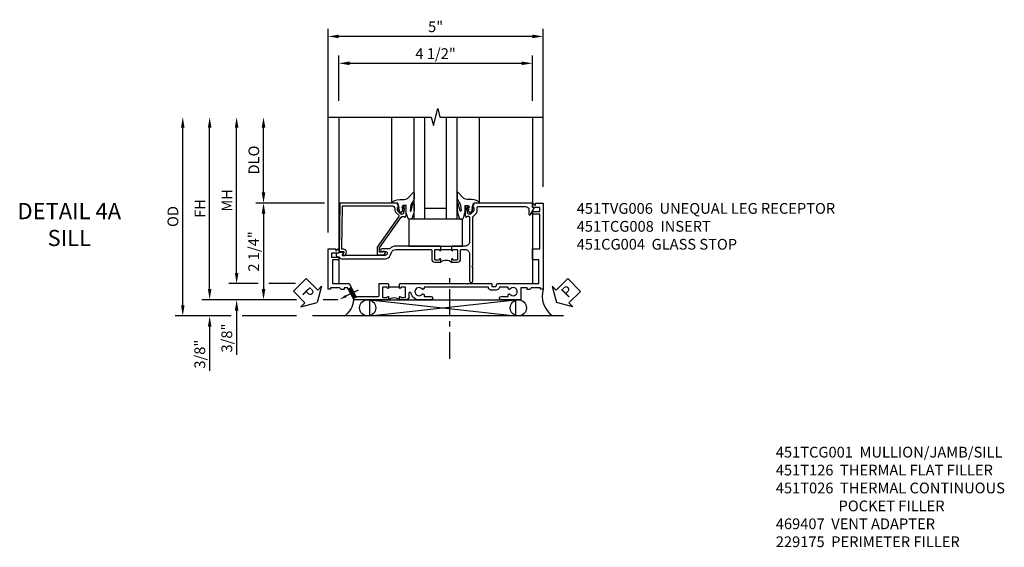
# Model space of a CAD drawing. Extents: x 0 to 117, y 0 to 74.
# Drawn here: x 31 to 54, y 22 to 34 of the extents above; entities that cross this region are included whole.
import ezdxf
from ezdxf import colors
from ezdxf.entities.mleader import LeaderData, LeaderLine
from ezdxf.math import Vec2, Vec3

# ---------------------------------------------------------------- set-up
doc = ezdxf.new("R2010")
doc.units = 0
doc.header["$LTSCALE"] = 0.5
doc.header["$MEASUREMENT"] = 0
doc.linetypes.add('CENTER', pattern=[2, 1.25, -0.25, 0.25, -0.25])
doc.layers.get('0').update_dxf_attribs({"color": 4, "linetype": 'CONTINUOUS'})
for name, color, linetype in [('CENTER', 1, 'CENTER'), ('DIME', 2, 'CONTINUOUS'), ('TEXT', 3, 'CONTINUOUS')]:
    doc.layers.add(name, color=color, linetype=linetype)
doc.styles.get("Standard").update_dxf_attribs({"font": 'arial.ttf'})
doc.dimstyles.new('EXT_ON-OFF', dxfattribs={"dimscale": 2, "dimtxt": 0.125, "dimasz": 0.125, "dimexe": 0.09, "dimexo": 0.1875, "dimgap": 0.05, "dimtad": 3, "dimdec": 5, "dimzin": 3, "dimdsep": 46, "dimlunit": 5, "dimtxsty": 'STANDARD', "dimcen": 0, "dimse2": 1, "dimazin": 0, "dimtfac": 1, "dimtdec": 4, "dimtofl": 0, "dimtmove": 0, "dimatfit": 0, "dimfxl": 1, "dimfrac": 2, "dimtolj": 1, "dimtzin": 3, "dimarcsym": 0})
doc.dimstyles.new('EXT_ON-ON', dxfattribs={"dimscale": 2, "dimtxt": 0.125, "dimasz": 0.125, "dimexe": 0.09, "dimexo": 0.1875, "dimgap": 0.05, "dimtad": 3, "dimdec": 5, "dimzin": 3, "dimdsep": 46, "dimlunit": 5, "dimtxsty": 'STANDARD', "dimcen": 0, "dimazin": 0, "dimtfac": 1, "dimtdec": 4, "dimtofl": 0, "dimtmove": 0, "dimatfit": 0, "dimfxl": 1, "dimfrac": 2, "dimtolj": 1, "dimtzin": 3, "dimarcsym": 0})

# ---------------------------------------------------------------- blocks, each defined once
blk = doc.blocks.new('*D1845')
at = {"layer": 'DIME', "color": 0, "lineweight": -2}
for p, q in [((-2, 0.312), (-2, 5.055)), ((3, 1.375), (3, 5.055)), ((2.75, 4.875), (-1.75, 4.875))]:
    blk.add_line(p, q, dxfattribs=at)
at = {"layer": 'DIME', "color": 0}
for points in [[(-1.75, 4.917), (-1.75, 4.833), (-2, 4.875)], [(2.75, 4.917), (2.75, 4.833), (3, 4.875)]]:
    blk.add_solid(points, dxfattribs=at)
at = {"layer": 'DIME', "color": 0, "insert": (0.5, 5.1), "char_height": 0.25, "attachment_point": 5}
blk.add_mtext('\\A1;5"', dxfattribs=at)
blk = doc.blocks.new('*D1849')
at = {"layer": 'DIME', "color": 0, "lineweight": -2}
for p, q in [((-4.752, -1), (-4.752, 2.75)), ((-2.735, -1.25), (-4.932, -1.25)), ((-1.775, -1.25), (-2.111, -1.25))]:
    blk.add_line(p, q, dxfattribs=at)
at = {"layer": 'DIME', "color": 0}
for points in [[(-4.793, 2.75), (-4.71, 2.75), (-4.752, 3)], [(-4.793, -1), (-4.71, -1), (-4.752, -1.25)]]:
    blk.add_solid(points, dxfattribs=at)
at = {"layer": 'DIME', "color": 0, "insert": (-4.977, 0.875), "char_height": 0.25, "attachment_point": 5, "rotation": 90}
blk.add_mtext('\\A1;FH', dxfattribs=at)
blk = doc.blocks.new('*D1848')
at = {"layer": 'DIME', "color": 0, "lineweight": -2}
for p, q in [((-4.125, -0.624), (-4.125, 2.75)), ((-3.625, -0.874), (-4.305, -0.874)), ((-2.753, -0.874), (-3.375, -0.874))]:
    blk.add_line(p, q, dxfattribs=at)
at = {"layer": 'DIME', "color": 0}
for points in [[(-4.167, 2.75), (-4.083, 2.75), (-4.125, 3)], [(-4.167, -0.624), (-4.083, -0.624), (-4.125, -0.874)]]:
    blk.add_solid(points, dxfattribs=at)
at = {"layer": 'DIME', "color": 0, "insert": (-4.35, 1.063), "char_height": 0.25, "attachment_point": 5, "rotation": 90}
blk.add_mtext('\\A1;MH', dxfattribs=at)
blk = doc.blocks.new('*D1846')
at = {"layer": 'DIME', "color": 0, "lineweight": -2}
for p, q in [((-3.5, 1.251), (-3.5, 2.75)), ((-2.086, 1.001), (-3.68, 1.001))]:
    blk.add_line(p, q, dxfattribs=at)
at = {"layer": 'DIME', "color": 0}
for points in [[(-3.542, 2.75), (-3.458, 2.75), (-3.5, 3)], [(-3.542, 1.251), (-3.458, 1.251), (-3.5, 1.001)]]:
    blk.add_solid(points, dxfattribs=at)
at = {"layer": 'DIME', "color": 0, "insert": (-3.725, 2), "char_height": 0.25, "attachment_point": 5, "rotation": 90}
blk.add_mtext('\\A1;DLO', dxfattribs=at)
blk = doc.blocks.new('*D1847')
at = {"layer": 'DIME', "color": 0, "lineweight": -2}
for p, q in [((-1.75, 3.375), (-1.75, 4.43)), ((2.75, 3.375), (2.75, 4.43)), ((-1.5, 4.25), (2.5, 4.25))]:
    blk.add_line(p, q, dxfattribs=at)
at = {"layer": 'DIME', "color": 0}
for points in [[(-1.5, 4.292), (-1.5, 4.208), (-1.75, 4.25)], [(2.5, 4.292), (2.5, 4.208), (2.75, 4.25)]]:
    blk.add_solid(points, dxfattribs=at)
at = {"layer": 'DIME', "color": 0, "insert": (0.5, 4.475), "char_height": 0.25, "attachment_point": 5}
blk.add_mtext('\\A1;4 1/2"', dxfattribs=at)
blk = doc.blocks.new('B451CG004')
blk.add_lwpolyline([(-0.846, -0.448, 0.198912), (-0.784, -0.423), (-0.72, -0.358, -0.36397), (-0.688, -0.356), (0.027, -0.856), (0.204, -0.856), (0.204, -0.71, 1.646335), (0.141, -0.743), (0.141, -0.801), (0.044, -0.801), (-0.671, -0.3), (-0.671, -0.288, -0.414214), (-0.691, -0.268), (-0.691, -0.226), (-0.669, -0.226, 0.414214), (-0.707, -0.188), (-0.909, -0.188, 0.414214), (-0.929, -0.208), (-0.929, -0.237, 0.414214), (-0.909, -0.257), (-0.897, -0.257), (-0.897, -0.228), (-0.859, -0.228), (-0.757, -0.249, -0.354119), (-0.741, -0.269), (-0.741, -0.312), (-0.808, -0.378, -0.198912), (-0.825, -0.386), (-0.897, -0.386), (-0.897, -0.357), (-1, -0.393), (-1, -1.726), (0.139, -1.741), (0.139, -1.633), (0.203, -1.67, 0.589045), (0.218, -1.661), (0.216, -1.604), (0.171, -1.578, 0.57735), (0.076, -1.633), (0.076, -1.677), (-0.938, -1.664), (-0.938, -0.518, -0.414214), (-0.867, -0.448)], format="xyb", close=True)
blk = doc.blocks.new('B027073')
blk.add_lwpolyline([(0.625, 0), (0.625, 0.625), (-0.625, 0.625), (-0.625, 0)], close=True)
blk = doc.blocks.new('*D1850')
at = {"layer": 'DIME', "color": 0, "lineweight": -2}
for p, q in [((-2.086, 1.001), (-3.68, 1.001)), ((-3.5, 0.751), (-3.5, -1)), ((-2.735, -1.25), (-3.68, -1.25)), ((-1.775, -1.25), (-2.111, -1.25))]:
    blk.add_line(p, q, dxfattribs=at)
at = {"layer": 'DIME', "color": 0}
for points in [[(-3.542, 0.751), (-3.458, 0.751), (-3.5, 1.001)], [(-3.542, -1), (-3.458, -1), (-3.5, -1.25)]]:
    blk.add_solid(points, dxfattribs=at)
at = {"layer": 'DIME', "color": 0, "insert": (-3.729, -0.125), "char_height": 0.25, "attachment_point": 5, "rotation": 90}
blk.add_mtext('\\A1;2 1/4"', dxfattribs=at)
blk = doc.blocks.new('*D1851')
at = {"layer": 'DIME', "color": 0, "lineweight": -2}
for p, q in [((-4.752, -1), (-4.752, -0.75)), ((-2.735, -1.25), (-4.932, -1.25)), ((-1.775, -1.25), (-2.111, -1.25)), ((-4.25, -1.625), (-4.932, -1.625)), ((-2.735, -1.625), (-4, -1.625)), ((-4.752, -1.875), (-4.752, -2.903))]:
    blk.add_line(p, q, dxfattribs=at)
at = {"layer": 'DIME', "color": 0}
for points in [[(-4.793, -1), (-4.71, -1), (-4.752, -1.25)], [(-4.793, -1.875), (-4.71, -1.875), (-4.752, -1.625)]]:
    blk.add_solid(points, dxfattribs=at)
at = {"layer": 'DIME', "color": 0, "insert": (-4.981, -2.514), "char_height": 0.25, "attachment_point": 5, "rotation": 90}
blk.add_mtext('\\A1;3/8"', dxfattribs=at)
blk = doc.blocks.new('*D1853')
at = {"layer": 'DIME', "color": 0, "lineweight": -2}
for p, q in [((-5.377, -1.375), (-5.377, 2.75)), ((-4.25, -1.625), (-5.557, -1.625)), ((-2.735, -1.625), (-4, -1.625))]:
    blk.add_line(p, q, dxfattribs=at)
at = {"layer": 'DIME', "color": 0}
for points in [[(-5.418, 2.75), (-5.335, 2.75), (-5.377, 3)], [(-5.418, -1.375), (-5.335, -1.375), (-5.377, -1.625)]]:
    blk.add_solid(points, dxfattribs=at)
at = {"layer": 'DIME', "color": 0, "insert": (-5.606, 0.687), "char_height": 0.25, "attachment_point": 5, "rotation": 90}
blk.add_mtext('\\A1;OD', dxfattribs=at)
blk = doc.blocks.new('B027074-M')
blk.add_lwpolyline([(0.062, 0.144), (0.035, 0.149), (0.069, 0.257), (0.13, 0.261), (0.205, 0.259), (0.195, 0.29, 0.12571), (-0.037, 0.341, -0.226084), (-0.19, 0.391), (-0.286, 0.502, 0.644976), (-0.312, 0.49), (-0.31, 0.361, 0.151869), (-0.294, 0.316), (-0.255, 0.257, -0.029345), (-0.238, 0.205), (-0.221, 0.083, -0.653812), (-0.241, 0.076), (-0.285, 0.241, 0.888636), (-0.31, 0.239), (-0.31, 0.105, 0.064205), (-0.268, -0.084, 0.689636), (-0.165, -0.084, 0.070356), (-0.124, 0.105), (-0.124, 0.201), (-0.051, 0.201), (-0.029, 0.147), (-0.068, 0.142), (-0.034, 0.106), (-0.065, 0.084), (-0.004, 0.03), (0.052, 0.096), (0.027, 0.106)], format="xyb", close=True)
blk = doc.blocks.new('S451GT1000')
for p, q in [((-1, -0.625), (-1, -3)), ((0, -0.625), (-1, -0.625)), ((-0.75, -0.625), (-0.75, -3)), ((-0.25, -0.625), (-0.25, -3)), ((0, -0.625), (0, -3)), ((-0.25, -0.875), (-0.75, -0.875)), ((-1.518, -1), (-1.518, -3)), ((0.517, -1), (0.517, -3))]:
    blk.add_line(p, q)
at = {"rotation": 180}
blk.add_blockref('B027074-M', (-1.312, -0.742), dxfattribs=at)
at = {"xscale": -1, "rotation": 180}
blk.add_blockref('B027074-M', (0.312, -0.742), dxfattribs=at)
blk = doc.blocks.new('PSEAL1')
at = {"layer": 'TEXT', "color": 7}
for p, q in [((-0.196, 0.21), (-0.196, 0.338)), ((-0.196, 0.338), (0, 0)), ((-0.575, 0.21), (-0.196, 0.21)), ((-0.575, 0.21), (-0.575, -0.21)), ((-0.196, -0.338), (0, 0)), ((-0.575, -0.21), (-0.196, -0.21)), ((-0.196, -0.21), (-0.196, -0.338))]:
    blk.add_line(p, q, dxfattribs=at)
at = {"layer": 'TEXT', "color": 3}
blk.add_text('P', height=0.25, dxfattribs=at).set_placement((-0.413, -0.116))
blk = doc.blocks.new('PSEAL2')
at = {"layer": 'TEXT', "color": 7}
for p, q in [((0.196, 0.338), (0, 0)), ((0.196, 0.21), (0.196, 0.338)), ((0.196, -0.338), (0, 0)), ((0.575, 0.21), (0.196, 0.21)), ((0.575, 0.21), (0.575, -0.21)), ((0.196, -0.21), (0.196, -0.338)), ((0.575, -0.21), (0.196, -0.21))]:
    blk.add_line(p, q, dxfattribs=at)
at = {"layer": 'TEXT', "color": 3}
blk.add_text('P', height=0.25, dxfattribs=at).set_placement((0.247, -0.116))
blk = doc.blocks.new('B451TCG008')
blk.add_line((-0.08, 0.62), (-0.08, 0.87))
for points in [[(0.909, 1.257, -0.414214), (0.93, 1.237), (0.93, 1.208, -0.414214), (0.909, 1.188), (0.708, 1.188, -0.414214), (0.67, 1.226), (0.692, 1.226), (0.692, 1.263, 0.414214), (0.667, 1.288), (0.1, 1.288, 0.414214), (0, 1.188), (0, 0.88), (-0.01, 0.87), (-0.095, 0.87, -1), (-0.095, 0.901), (-0.095, 0.901, 0.414214), (-0.08, 0.916), (-0.08, 0.991, 0.414214), (-0.1, 1.011), (-0.305, 1.011, 0.414214), (-0.325, 0.991), (-0.325, 0.916, 0.414214), (-0.31, 0.901), (-0.309, 0.901, -1), (-0.309, 0.87), (-0.375, 0.87), (-0.375, 1.011, -0.414214), (-0.305, 1.081), (-0.099, 1.081, 0.331886), (-0.08, 1.096), (-0.08, 1.188, 0.414214), (-0.18, 1.288), (-0.81, 1.288, -1), (-0.81, 1.368), (-0.495, 1.368), (-0.475, 1.348), (-0.455, 1.368), (0.676, 1.368, 0.19902), (0.69, 1.374), (0.752, 1.435, -0.19902), (0.826, 1.466), (0.9, 1.466, 0.414214), (0.92, 1.486), (0.92, 2.59, 0.414214), (0.84, 2.67), (0.741, 2.67, -0.767327), (0.731, 2.707), (0.88, 2.794, -0.57735), (0.895, 2.785), (0.895, 2.76, 0.414214), (0.905, 2.75), (0.99, 2.75, -0.414214), (1, 2.74), (1, 1.393), (0.898, 1.357), (0.898, 1.386), (0.826, 1.386, 0.198912), (0.808, 1.379), (0.742, 1.312), (0.742, 1.27, 0.354119), (0.757, 1.25), (0.86, 1.228), (0.898, 1.228), (0.898, 1.257)], [(-0.208, -1.812, -0.414214), (-0.248, -1.772), (-0.248, -1.757, 0.269494), (-0.258, -1.739, -0.269494), (-0.298, -1.67), (-0.298, -0.672, -0.306829), (-0.218, -0.554), (-0.152, -0.528, 0.306829), (-0.08, -0.421), (-0.08, 0.395, 0.331886), (-0.099, 0.409), (-0.305, 0.409, -0.414214), (-0.375, 0.479), (-0.375, 0.62), (-0.309, 0.62, -1), (-0.309, 0.589), (-0.31, 0.589, 0.414214), (-0.325, 0.574), (-0.325, 0.499, 0.414214), (-0.305, 0.479), (-0.1, 0.479, 0.414214), (-0.08, 0.499), (-0.08, 0.574, 0.414214), (-0.095, 0.589), (-0.095, 0.589, -1), (-0.095, 0.62), (-0.01, 0.62), (0, 0.61), (0, -0.421, -0.207981), (-0.062, -0.563), (-0.062, -0.75, -1), (-0.124, -0.75), (-0.124, -0.672, 1), (-0.218, -0.672), (-0.218, -1.663), (-0.153, -1.625, -0.57735), (-0.138, -1.634), (-0.138, -1.74, -0.414214), (-0.148, -1.75), (-0.158, -1.75, 0.414214), (-0.168, -1.76), (-0.168, -1.802, -0.414214), (-0.178, -1.812)]]:
    blk.add_lwpolyline(points, format="xyb", close=True)
blk.add_arc((-0.506, 0.745), 0.181, 316.3972, 43.6028)
blk = doc.blocks.new('B451TVG006')
blk.add_line((-2.166, 0.87), (-2.166, 0.62))
for points in [[(-2.342, 1.447), (-2.382, 1.447), (-2.382, 1.606, 1), (-2.462, 1.606), (-2.462, 1.33, 0.365843), (-2.307, 1.14, -0.911355), (-2.312, 1.091), (-2.392, 1.091, 0.414214), (-2.462, 1.021), (-2.462, 0.87), (-2.397, 0.87, 1), (-2.397, 0.901), (-2.397, 0.901, -0.414214), (-2.412, 0.916), (-2.412, 0.996, -0.414214), (-2.397, 1.011), (-2.181, 1.011, -0.414214), (-2.166, 0.996), (-2.166, 0.916, -0.414214), (-2.181, 0.901), (-2.182, 0.901, 1), (-2.182, 0.87), (-2.096, 0.87), (-2.086, 0.88), (-2.086, 2.426), (-2.101, 2.441), (-2.086, 2.456), (-2.086, 3.009, 0.414214), (-2.096, 3.019), (-2.145, 3.019, -0.414214), (-2.155, 3.029), (-2.155, 3.109, -0.315299), (-2.148, 3.118), (-2.093, 3.138, 0.315299), (-2.086, 3.148), (-2.086, 4.112), (-1.532, 4.112), (-1.532, 3.977, 0.414214), (-1.517, 3.962), (-1.29, 3.962, 0.414214), (-1.275, 3.977), (-1.275, 4.132), (-0.469, 4.132), (-0.469, 3.962), (-0.407, 3.962), (-0.407, 4.132), (-0.317, 4.132), (-0.317, 3.972, 0.414214), (-0.307, 3.962), (-0.222, 3.962, 0.414214), (-0.212, 3.972), (-0.212, 3.974), (-0.262, 4.023, -0.669935), (-0.258, 4.034), (-0.212, 4.034), (-0.212, 4.212), (-2.212, 4.212), (-2.212, 4.152), (-2.186, 4.152), (-2.186, 3.936, 0.311544), (-2.226, 3.878), (-2.226, 3.836), (-2.186, 3.836), (-2.186, 3.69), (-2.462, 3.69), (-2.462, 3.235, 1), (-2.382, 3.235), (-2.382, 3.395), (-2.342, 3.395), (-2.325, 3.424, 0.386545), (-2.328, 3.437, -3.127286), (-2.217, 3.437, 0.386545), (-2.22, 3.424), (-2.203, 3.395), (-2.166, 3.395), (-2.166, 3.197), (-2.182, 3.191, 0.315299), (-2.235, 3.116), (-2.235, 2.999, 0.414214), (-2.175, 2.939), (-2.166, 2.939), (-2.166, 1.447), (-2.203, 1.447), (-2.22, 1.417, 0.386545), (-2.217, 1.404, -3.127286), (-2.328, 1.404, 0.386545), (-2.325, 1.417)], [(-2.397, 0.589), (-2.397, 0.589, 1), (-2.397, 0.62), (-2.462, 0.62), (-2.462, -0.188), (-2.337, -0.254), (-2.317, -0.248), (-2.311, -0.268), (-2.186, -0.334), (-2.186, -0.413), (-2.226, -0.413), (-2.226, -0.455, 0.311544), (-2.186, -0.513), (-2.186, -0.728), (-2.212, -0.728), (-2.212, -0.788), (-1.275, -0.788), (-1.275, -0.61), (-1.321, -0.61, -0.669935), (-1.325, -0.6), (-1.275, -0.55), (-1.275, -0.548, 0.414214), (-1.285, -0.538), (-1.37, -0.538, 0.414214), (-1.38, -0.548), (-1.38, -0.708), (-1.47, -0.708), (-1.47, -0.538), (-1.532, -0.538), (-1.532, -0.688), (-2.086, -0.688), (-2.086, -0.297), (-2.382, -0.14), (-2.382, 0.379, -0.414214), (-2.362, 0.399), (-2.086, 0.399), (-2.086, 0.61), (-2.096, 0.62), (-2.182, 0.62, 1), (-2.182, 0.589), (-2.181, 0.589, -0.414214), (-2.166, 0.574), (-2.166, 0.494, -0.414214), (-2.181, 0.479), (-2.397, 0.479, -0.414214), (-2.412, 0.494), (-2.412, 0.574, -0.414214)]]:
    blk.add_lwpolyline(points, format="xyb", close=True)
blk.add_arc((-2.593, 0.745), 0.181, 316.4169, 43.5831)
blk = doc.blocks.new('*D1854')
at = {"layer": 'DIME', "color": 0, "lineweight": -2}
for p, q in [((-4.125, -0.624), (-4.125, -0.374)), ((-3.625, -0.874), (-4.305, -0.874)), ((-2.753, -0.874), (-3.375, -0.874)), ((-2.735, -1.25), (-4.305, -1.25)), ((-1.775, -1.25), (-2.111, -1.25)), ((-4.125, -1.5), (-4.125, -2.528))]:
    blk.add_line(p, q, dxfattribs=at)
at = {"layer": 'DIME', "color": 0}
for points in [[(-4.167, -0.624), (-4.083, -0.624), (-4.125, -0.874)], [(-4.167, -1.5), (-4.083, -1.5), (-4.125, -1.25)]]:
    blk.add_solid(points, dxfattribs=at)
at = {"layer": 'DIME', "color": 0, "insert": (-4.354, -2.139), "char_height": 0.25, "attachment_point": 5, "rotation": 90}
blk.add_mtext('\\A1;3/8"', dxfattribs=at)
blk = doc.blocks.new('B451TVG006M')
h = blk.add_hatch()
h.set_pattern_fill('ANSI31', color=256, scale=0.125, angle=287)
h.set_pattern_definition([(332, (1.212, 0), (0.00733549, 0.01379606), [])])
h.paths.add_polyline_path([(-1.105, -0.248), (-1.099, -0.268), (-1.001, -0.32), (-0.964, -0.249), (-1.17, -0.14), (-1.17, -0.104), (-1.222, -0.203), (-1.125, -0.254)])
for p, q in [((-1.222, -0.203), (-1.17, -0.104)), ((-1.001, -0.32), (-0.964, -0.249))]:
    blk.add_line(p, q)
blk.add_blockref('B451TVG006', (1.212, 0))
ml = blk.add_multileader_mtext('Standard')
ml.set_content('', color=256, style='STANDARD')
ml.set_leader_properties()
ml.build(insert=Vec2(0, 0))
ml.multileader.update_dxf_attribs({"has_dogleg": 0, "text_right_attachment_type": 6, "dogleg_length": 0.36, "arrow_head_size": 0.18})
ctx = ml.context
ctx.base_point, ctx.char_height, ctx.arrow_head_size, ctx.landing_gap_size, ctx.plane_origin, ctx.plane_x_axis, ctx.plane_y_axis = Vec3(-1.016, -0.08), 0.18, 0.18, 0.09, Vec3(-1.243, -0.526), Vec3(0.891007, -0.45399), Vec3(0.45399, 0.891007)
ctx.right_attachment = 6
notes = []
notes.append((ctx, [(0, (1, 1, 0), (-1.337, 0.083), (0.891007, -0.45399), 0.36, [(0, [(-1.243, -0.526)], 0, [])])]))
ctx.mtext.insert, ctx.mtext.text_direction, ctx.mtext.rotation, ctx.mtext.flow_direction = Vec3(-0.895, -0.041), Vec3(0.891007, -0.45399), 5.811946, 5
for ctx, leaders in notes:
    for number, flags, end, landing, length, lines in leaders:
        leader = LeaderData()
        leader.index, (leader.has_last_leader_line, leader.has_dogleg_vector, leader.attachment_direction) = number, flags
        leader.last_leader_point, leader.dogleg_vector, leader.dogleg_length = Vec3(end), Vec3(landing), length
        for number, points, colour, breaks in lines:
            line = LeaderLine()
            line.index, line.vertices, line.color, line.breaks = number, Vec3.list(points), colors.encode_raw_color(colour), breaks
            leader.lines.append(line)
        ctx.leaders.append(leader)
blk = doc.blocks.new('S451TCS22KCADS')
for p, q in [((-1.75, 3), (-1.750021, -0.159912)), ((2.75, 3), (2.749986, 0.902627)), ((2.749985, 0.805), (2.749974, -0.874)), ((-1.750022, -0.248618), (-1.750026, -0.874)), ((-1.03126, -1.625), (2.355079, -1.25)), ((-1.03126, -1.25), (2.355079, -1.625)), ((3.468631, -1.625), (-2.359735, -1.625))]:
    blk.add_line(p, q)
blk.add_lwpolyline([(-2, 3), (0.4, 3), (0.45, 2.8), (0.55, 3.2), (0.6, 3), (3, 3)])
blk.add_lwpolyline([(-1.03126, -1.625), (-1.03126, -1.25), (2.355079, -1.25), (2.355079, -1.625)], close=True)
for centre in [(-1.079491, -1.437125), (2.422093, -1.4375)]:
    blk.add_circle(centre, 0.1875)
for centre, radius, start, end in [((3.550996, -1.157893), 0.573285, 164.0131206, 234.5667047), ((-1.890751, -1.21526), 0.491589, 303.5399019, 355.9475967)]:
    blk.add_arc(centre, radius, start, end)
at = {"layer": 'CENTER'}
blk.add_line((0.831332, -2.624), (0.831332, -0.624), dxfattribs=at)
at = {"xscale": -1}
for name, p, rotation in [('S451GT1000', (1.000442, 0), 180), ('B451TVG006M', (-1.212, 0), 270), ('B451TCG008', (0, 0), 270)]:
    blk.add_blockref(name, p, dxfattribs=dict(at, rotation=rotation))
at = {"linetype": 'Continuous', "rotation": 270}
blk.add_blockref('B451CG004', (0, 0), dxfattribs=at)
blk.add_blockref('B027073', (0.500442, 0))
for name, p, rotation in [('PSEAL1', (-2.252991, -1.3125), 314.5867691885541), ('PSEAL2', (3.312174, -1.3125), 44.8593296136324)]:
    blk.add_blockref(name, p, dxfattribs=dict(rotation=rotation))
at = {"layer": 'DIME'}
for base, p1, p2, picture, middle in [((-2.000209, 4.875), (2.999882, 1), (-2.000209, -0.0625), '*D1845', (0.499837, 5.1)), ((2.75, 4.25), (-1.75, 3), (2.75, 3), '*D1847', (0.5, 4.475))]:
    dim = blk.add_linear_dim(base=base, p1=p1, p2=p2, dimstyle='EXT_ON-ON', override={"dimpost": '"'}, dxfattribs=at)
    dim.commit()
    dim.dimension.update_dxf_attribs({"geometry": picture, "text_midpoint": middle})
for base, p1, angle, text, picture, middle in [((-5.376796, 3), (-2.359735, -1.625), 90, 'OD', '*D1853', (-5.606144, 0.6875)), ((-4.751796, 3), (-1.400391, -1.25), 270, 'FH', '*D1849', (-4.976796, 0.875)), ((-4.125, 3), (-1.900026, -0.874), 270, 'MH', '*D1848', (-4.35, 1.063)), ((-3.5, 3), (-1.711245, 1.00075), 270, 'DLO', '*D1846', (-3.725, 2.000375))]:
    dim = blk.add_linear_dim(base=base, p1=p1, p2=(-2, 3), angle=angle, text=text, dimstyle='EXT_ON-OFF', override={"dimpost": '"'}, dxfattribs=at)
    dim.commit()
    dim.dimension.update_dxf_attribs({"geometry": picture, "text_midpoint": middle})
for base, p1, p2, picture, middle in [((-3.5, -1.25), (-1.711245, 1.00075), (-1.400391, -1.25), '*D1850', (-3.729263, -0.124625)), ((-4.125, -1.25), (-1.900026, -0.874), (-1.400391, -1.25), '*D1854', (-4.354349, -2.139222)), ((-4.751796, -1.625), (-1.400391, -1.25), (-2.359735, -1.625), '*D1851', (-4.981144, -2.514222))]:
    dim = blk.add_linear_dim(base=base, p1=p1, p2=p2, angle=90, dimstyle='EXT_ON-ON', override={"dimpost": '"', "dimadec": 5}, dxfattribs=at)
    dim.commit()
    dim.dimension.update_dxf_attribs({"geometry": picture, "text_midpoint": middle})

msp = doc.modelspace()

# ---------------------------------------------------------------- block references
msp.add_blockref('S451TCS22KCADS', (40.107, 28.635))

# ---------------------------------------------------------------- texts
at = {"layer": 'TEXT'}
for s, insert, char_height, width, attachment_point in [('DETAIL 4A \\PSILL\\P ', (32.092, 29.635), 0.375, 5.68197, 2), ('\\A1;451TVG006  UNEQUAL LEG RECEPTOR\\P451TCG008  INSERT\\P451CG004  GLASS STOP', (43.886, 29.635), 0.25, 8.9651, 1), ('\\A1;451TCG001  MULLION/JAMB/SILL\\P451T126  THERMAL FLAT FILLER\\P451T026  THERMAL CONTINUOUS\\P^I      POCKET FILLER\\P469407  VENT ADAPTER\\P229175  PERIMETER FILLER\\P\\P\\P\\P\\P ', (48.514, 23.967), 0.25, 8.9651, 1)]:
    msp.add_mtext(s, dxfattribs=dict(at, insert=insert, char_height=char_height, width=width, attachment_point=attachment_point))

doc.saveas('drawing.dxf')
